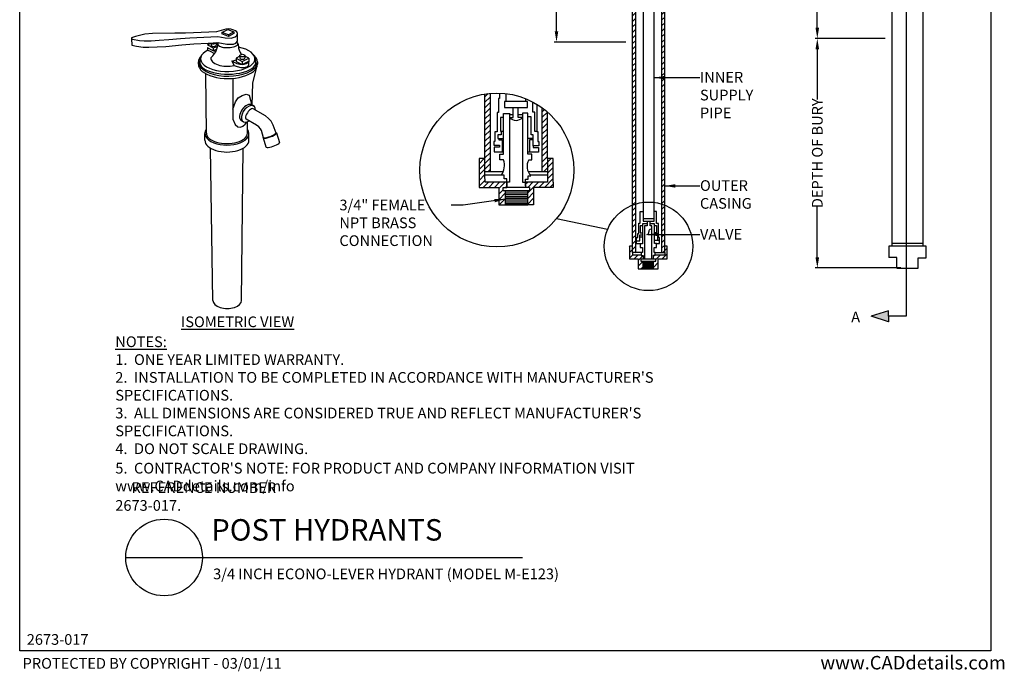
# Model space of a CAD drawing. Extents: x 0 to 219, y -5 to 280.
# Drawn here: x 0 to 219, y -5 to 140 of the extents above; entities that cross this region are included whole.
import ezdxf

# ---------------------------------------------------------------- set-up
doc = ezdxf.new("R2010")
doc.units = 0
doc.header["$LTSCALE"] = 10
doc.header["$MEASUREMENT"] = 0
doc.header["$PDMODE"] = 35
doc.layers.get('Defpoints').update_dxf_attribs({"linetype": 'CONTINUOUS'})
for name, color, linetype in [('2673-LOGO$0$CADdetails-7-FRAME', 7, 'CONTINUOUS'), ('CADdetails-1-FINE', 1, 'CONTINUOUS'), ('CADdetails-11-VERYFINE', 11, 'CONTINUOUS'), ('CADdetails-15-FINE', 15, 'CONTINUOUS'), ('CADdetails-2-FINELIGHT', 2, 'CONTINUOUS'), ('CADdetails-7-VERYFINE', 7, 'CONTINUOUS'), ('CADdetails-9-EXTRAFINE', 9, 'CONTINUOUS')]:
    doc.layers.add(name, color=color, linetype=linetype)
doc.styles.add('2673-LOGO$0$CADdetails-NOTES', font='ARIALN.TTF', dxfattribs={"height": 2.38})
doc.styles.add('CADdetails-DETAILTITLE', font='ARIALN.TTF', dxfattribs={"height": 4.77})
doc.styles.add('CADdetails-DIMENSIONS', font='ARIALN.TTF', dxfattribs={"height": 2.38})
doc.styles.add('CADdetails-NOTES', font='ARIALN.TTF', dxfattribs={"height": 2.38})
doc.dimstyles.new('CADdetails-LEADER', dxfattribs={"dimtxt": 2.38, "dimasz": 2.38, "dimexe": 0.5, "dimexo": 1.5, "dimgap": 1, "dimtad": 0, "dimzin": 0, "dimdsep": 46, "dimtxsty": 'CADdetails-DIMENSIONS', "dimcen": 1, "dimclrd": 256, "dimclre": 256, "dimclrt": 256, "dimadec": 0, "dimazin": 0, "dimtfac": 1, "dimtdec": 4, "dimtofl": 0, "dimtmove": 0, "dimatfit": 3, "dimfxl": 0, "dimtolj": 1, "dimtzin": 0, "dimarcsym": 0})

# ---------------------------------------------------------------- blocks, each defined once
blk = doc.blocks.new('2673-LOGO')
at = {"layer": '2673-LOGO$0$CADdetails-7-FRAME'}
blk.add_lwpolyline([(0, 280), (216, 280), (216, 0), (0, 0)], close=True, dxfattribs=at)
at = {"layer": '2673-LOGO$0$CADdetails-7-FRAME', "style": '2673-LOGO$0$CADdetails-NOTES'}
for s, height, p in [('PROTECTED BY COPYRIGHT - 03/01/11', 2.38, (0.65, -3.99)), ('www.CADdetails.com', 3, (178.11, -4.15))]:
    blk.add_text(s, height=height, dxfattribs=at).set_placement(p)
blk = doc.blocks.new('*D2')
at = {"layer": 'CADdetails-7-VERYFINE', "lineweight": -2}
for p, q in [((194.66, 206.89), (176.92, 206.89)), ((177.42, 204.51), (177.42, 174.46)), ((177.42, 138.61), (177.42, 168.66)), ((192.52, 136.23), (176.92, 136.23))]:
    blk.add_line(p, q, dxfattribs=at)
at = {"layer": 'CADdetails-7-VERYFINE'}
for points in [[(177.02, 204.51), (177.82, 204.51), (177.42, 206.89)], [(177.02, 138.61), (177.82, 138.61), (177.42, 136.23)]]:
    blk.add_solid(points, dxfattribs=at)
at = {"layer": 'Defpoints', "color": 0}
for p in [(196.16, 206.89), (177.42, 136.23), (194.02, 136.23)]:
    blk.add_point(p, dxfattribs=at)
at = {"layer": 'CADdetails-7-VERYFINE', "insert": (177.42, 171.56), "char_height": 2.38, "attachment_point": 5, "rotation": 90, "style": 'CADdetails-DIMENSIONS'}
blk.add_mtext('\\A1;24"', dxfattribs=at)
blk = doc.blocks.new('*D3')
at = {"layer": 'CADdetails-7-VERYFINE', "lineweight": -2}
for p, q in [((191.02, 136.23), (176.92, 136.23)), ((177.42, 133.85), (177.42, 122.64)), ((177.42, 87.55), (177.42, 98.76)), ((195.99, 85.17), (176.92, 85.17))]:
    blk.add_line(p, q, dxfattribs=at)
at = {"layer": 'CADdetails-7-VERYFINE'}
for points in [[(177.02, 133.85), (177.82, 133.85), (177.42, 136.23)], [(177.02, 87.55), (177.82, 87.55), (177.42, 85.17)]]:
    blk.add_solid(points, dxfattribs=at)
at = {"layer": 'Defpoints', "color": 0}
for p in [(192.52, 136.23), (177.42, 85.17), (197.49, 85.17)]:
    blk.add_point(p, dxfattribs=at)
at = {"layer": 'CADdetails-7-VERYFINE', "insert": (177.42, 110.7), "char_height": 2.38, "attachment_point": 5, "rotation": 90, "style": 'CADdetails-DIMENSIONS'}
blk.add_mtext('\\A1;DEPTH OF BURY', dxfattribs=at)
blk = doc.blocks.new('*D4')
at = {"layer": 'CADdetails-7-VERYFINE', "lineweight": -2}
for p, q in [((132.15, 191.15), (118.9, 191.15)), ((119.4, 188.77), (119.4, 168.37)), ((119.4, 137.83), (119.4, 158.24)), ((134.84, 135.45), (118.9, 135.45))]:
    blk.add_line(p, q, dxfattribs=at)
at = {"layer": 'CADdetails-7-VERYFINE'}
for points in [[(119.01, 188.77), (119.8, 188.77), (119.4, 191.15)], [(119.01, 137.83), (119.8, 137.83), (119.4, 135.45)]]:
    blk.add_solid(points, dxfattribs=at)
at = {"layer": 'Defpoints', "color": 0}
for p in [(133.65, 191.15), (119.4, 135.45), (136.34, 135.45)]:
    blk.add_point(p, dxfattribs=at)
at = {"layer": 'CADdetails-7-VERYFINE', "insert": (119.4, 163.3), "char_height": 2.38, "attachment_point": 5, "rotation": 90, "style": 'CADdetails-DIMENSIONS'}
blk.add_mtext('\\A1;18 1/2"', dxfattribs=at)

msp = doc.modelspace()

# ---------------------------------------------------------------- hatches: boundary and pattern name
at = {"layer": 'CADdetails-9-EXTRAFINE'}
h = msp.add_hatch(dxfattribs=at)
h.set_pattern_fill('ANSI31', color=256, scale=7, style=0)
h.paths.add_polyline_path([(137.043, 183.696), (136.586, 183.696), (136.586, 182.316), (136.335, 182.316), (136.335, 99.18, -0.0190008), (137.043, 99.422)])
h.paths.add_polyline_path([(143.466, 182.257), (143.466, 183.723), (143.132, 183.723), (143.132, 183.756), (142.763, 183.756), (142.763, 99.405, -0.0189096), (143.466, 99.16)])
h.paths.add_polyline_path([(144.025, 90.021), (143.466, 90.021), (143.466, 88.644), (143.466, 88.027), (141.361, 88.027), (140.957, 88.027), (140.957, 87.214), (141.481, 87.214), (141.481, 86.722), (140.968, 86.722), (140.968, 84.957), (142.056, 84.957), (142.056, 87.214), (144.025, 87.214)])
h.paths.add_polyline_path([(136.335, 88.587), (136.335, 90.009), (135.607, 90.009), (135.607, 87.214), (137.581, 87.214), (137.581, 84.957), (138.587, 84.957), (138.587, 86.722), (138.135, 86.722), (138.135, 87.214), (138.661, 87.214), (138.661, 87.637), (138.661, 87.983), (138.273, 87.983), (138.273, 88.088), (136.335, 88.088)])
h.paths.add_polyline_path([(137.043, 99.422, 0.0190008), (136.335, 99.18), (136.335, 88.587), (137.043, 88.587)])
h.paths.add_polyline_path([(143.466, 99.16, 0.0189096), (142.763, 99.405), (142.763, 88.644), (143.466, 88.644)])
h.paths.add_polyline_path([(144.249, 198.139), (142.989, 198.139), (142.989, 198.974), (143.49, 198.974), (143.49, 200.413), (142.58, 200.413), (142.58, 197.57), (143.425, 197.57), (143.425, 185.39), (143.132, 185.39), (143.132, 183.723), (143.466, 183.723), (143.466, 182.257), (144.577, 182.257), (144.577, 184.233), (144.249, 184.233)])
h.paths.add_polyline_path([(136.586, 189.219), (136.496, 189.219), (136.496, 190.058), (135.77, 190.058), (135.77, 189.732), (135.77, 184.235), (135.42, 184.235), (135.42, 182.316), (136.586, 182.316)])
h.paths.add_polyline_path([(136.499, 197.58), (137.345, 197.58), (137.345, 200.409), (136.608, 200.409), (136.608, 198.941), (136.889, 198.941), (136.889, 198.146), (135.77, 198.146), (135.77, 192.574), (135.77, 192.154), (136.496, 192.154), (136.496, 192.947)])
h.paths.add_polyline_path([(135.502, 200.409), (135.028, 200.409), (135.028, 201.363), (134.003, 200.514), (134.003, 197.208), (135.061, 197.208), (135.061, 198.504), (135.298, 198.504), (135.298, 198.862), (135.502, 198.862)])
h.paths.add_polyline_path([(138.878, 204.483), (138.181, 204.483, -0.1468575), (137.059, 201.933), (137.059, 201.233), (137.238, 201.233), (137.238, 200.409), (137.86, 201.065), (138.878, 201.065)])
h.paths.add_polyline_path([(142.197, 204.483), (141.287, 204.483), (141.287, 201.065), (142.082, 201.065), (142.807, 200.413), (142.923, 200.413), (142.923, 201.943, -0.191858)])
h.paths.add_polyline_path([(146.025, 200.547), (145.259, 201.2), (145.259, 200.326), (144.53, 200.326), (144.53, 198.992), (144.901, 198.992), (144.901, 198.566), (145.129, 198.566), (145.129, 197.205), (146.025, 197.205)])
h = msp.add_hatch(dxfattribs=at)
h.set_pattern_fill('ANSI31', color=256, scale=7, style=0)
h.paths.add_polyline_path([(103.41, 109.534), (102.168, 109.534), (102.168, 103.11), (106.553, 103.11), (106.553, 99.254), (107.984, 99.254), (107.984, 102.34), (107.535, 102.34), (107.535, 103.11), (108.346, 103.11), (108.346, 104.26), (103.523, 104.26), (103.481, 105.798), (103.481, 106.676), (103.41, 106.676)])
h.paths.add_polyline_path([(104.709, 124.032, 0.0191282), (103.41, 123.872), (103.41, 109.534), (103.41, 106.676), (104.709, 106.676)])
h.paths.add_polyline_path([(117.409, 119.87, 0.022055), (116.229, 120.811), (116.229, 106.582), (117.409, 106.582), (117.409, 109.52)])
h.paths.add_polyline_path([(118.667, 109.52), (117.409, 109.52), (117.409, 104.259), (112.528, 104.259), (112.528, 103.11), (113.371, 103.11), (113.371, 102.34), (113.006, 102.34), (113.006, 99.254), (114.325, 99.254), (114.325, 103.11), (118.667, 103.11), (118.667, 104.259)])
h = msp.add_hatch(dxfattribs=at)
h.set_pattern_fill('_USER', color=256, scale=0.4, style=0, pattern_type=0)
h.set_pattern_definition([(0, (46.04206, 7.11384), (0, 0.4), [])])
h.paths.add_polyline_path([(107.984, 102.34), (107.984, 99.254), (113.006, 99.254), (113.006, 102.34)])
h = msp.add_hatch(dxfattribs=at)
h.set_pattern_fill('_USER', color=256, scale=0.3, style=0, pattern_type=0)
h.set_pattern_definition([(0, (25.11385, 1.67385), (0, 0.3), [])])
h.paths.add_polyline_path([(140.968, 84.957), (140.968, 86.722), (138.587, 86.722), (138.587, 84.957)])
msp.add_hatch(color=256, dxfattribs=at).paths.add_polyline_path([(193.287, 74.418), (193.287, 75.636), (189.414, 74.418), (193.287, 73.2)])

# ---------------------------------------------------------------- linework, layer by layer
at = {"layer": 'CADdetails-11-VERYFINE'}
for p, q in [((138.657, 187.995), (138.657, 96.171)), ((141.114, 96.171), (141.114, 187.995)), ((44.932, 137.587), (46.274, 138.259)), ((46.274, 138.259), (47.627, 137.701)), ((46.434, 137.05), (44.932, 137.587)), ((44.932, 137.587), (44.938, 137.238)), ((46.441, 136.7), (44.938, 137.238)), ((47.627, 137.701), (46.434, 137.05)), ((46.434, 137.05), (46.441, 136.7)), ((47.633, 137.351), (46.441, 136.7)), ((47.627, 137.701), (47.633, 137.351)), ((42.58, 135.261), (42.586, 134.691)), ((43.067, 134.122), (43.066, 133.53)), ((43.066, 133.53), (43.867, 133.852)), ((43.636, 133.302), (43.888, 133.902)), ((43.709, 135.32), (43.715, 134.75)), ((43.888, 133.902), (43.982, 134.404)), ((43.982, 134.404), (44.039, 135.008)), ((48.582, 135.078), (48.67, 134.081)), ((48.67, 134.081), (48.82, 133.619)), ((48.82, 133.619), (49.021, 133.099)), ((40.244, 131.943), (40.065, 131.193)), ((42.542, 131.954), (42.941, 132.357)), ((42.941, 132.357), (43.636, 133.302)), ((48.954, 132.427), (48.954, 131.909)), ((49.021, 133.099), (49.164, 132.864)), ((50.099, 132.399), (50.1, 131.895)), ((52.322, 131.785), (52.488, 131.324)), ((39.744, 130.497), (39.744, 131.017)), ((48.155, 131.144), (49.482, 130.454)), ((49.482, 130.454), (50.966, 131.164)), ((50.966, 131.164), (50.954, 131.051)), ((52.88, 131.017), (52.88, 130.497)), ((106.759, 122.853), (106.523, 122.853)), ((106.523, 122.853), (106.523, 119.744)), ((106.759, 124.082), (106.759, 122.853)), ((108.203, 122.21), (108.203, 123.969)), ((112.608, 122.23), (112.608, 122.828)), ((51.65, 121.421), (51.97, 121.268)), ((112.921, 122.231), (107.822, 122.209)), ((107.822, 122.209), (107.822, 120.912)), ((107.822, 120.912), (112.921, 120.912)), ((109.798, 118.655), (109.798, 120.912)), ((110.884, 118.655), (110.884, 120.912)), ((112.921, 120.912), (112.921, 122.231)), ((114.125, 119.814), (114.125, 122.122)), ((115.024, 121.613), (115.024, 115.54)), ((106.523, 119.744), (106.227, 119.744)), ((106.227, 119.744), (106.227, 115.46)), ((107.641, 118.685), (106.945, 118.685)), ((106.945, 118.685), (106.945, 115.616)), ((107.641, 110.488), (107.641, 119.576)), ((107.641, 119.576), (108.982, 119.576)), ((108.982, 119.593), (108.982, 104.26)), ((108.982, 119.341), (109.798, 119.341)), ((108.982, 118.655), (109.798, 118.655)), ((110.884, 119.341), (111.864, 119.341)), ((111.864, 118.655), (110.884, 118.655)), ((111.864, 119.634), (111.864, 104.26)), ((113.027, 119.621), (111.864, 119.621)), ((113.027, 110.506), (113.027, 119.621)), ((113.765, 118.799), (113.027, 118.799)), ((113.765, 114.817), (113.765, 118.799)), ((114.583, 119.814), (114.125, 119.814)), ((114.583, 115.54), (114.583, 119.814)), ((49.25, 117.965), (49.782, 117.679)), ((106.227, 115.46), (105.677, 115.46)), ((105.677, 115.46), (105.677, 113.343)), ((107.101, 114.819), (106.37, 114.819)), ((106.37, 114.819), (106.37, 113.996)), ((106.37, 113.996), (107.641, 113.996)), ((106.59, 113.996), (106.59, 113.69)), ((106.945, 115.616), (107.641, 115.616)), ((107.101, 115.616), (107.101, 114.819)), ((114.223, 113.997), (113.027, 113.997)), ((114.223, 114.817), (113.765, 114.817)), ((114.223, 112.376), (114.223, 114.817)), ((115.024, 115.54), (114.583, 115.54)), ((115.024, 115.54), (115.247, 115.54)), ((115.247, 115.54), (115.247, 113.322)), ((105.677, 113.343), (105.476, 113.343)), ((105.476, 113.343), (105.476, 112.482)), ((105.476, 112.482), (106.762, 112.482)), ((106.762, 112.068), (105.507, 112.068)), ((105.507, 112.068), (105.507, 111.01)), ((106.59, 113.69), (107.33, 113.69)), ((106.762, 112.482), (106.762, 112.068)), ((107.33, 113.69), (107.33, 111.01)), ((114.223, 113.703), (113.405, 113.703)), ((113.405, 113.703), (113.405, 110.946)), ((115.452, 112.376), (114.223, 112.376)), ((114.223, 112.376), (114.223, 111.961)), ((114.223, 111.961), (115.433, 111.961)), ((115.247, 113.322), (115.452, 113.322)), ((115.433, 111.961), (115.433, 110.946)), ((115.452, 113.322), (115.452, 112.376)), ((105.507, 111.01), (107.641, 111.01)), ((106.804, 109.243), (106.804, 110.488)), ((106.804, 110.488), (107.641, 110.488)), ((115.433, 110.946), (113.027, 110.946)), ((113.916, 110.506), (113.027, 110.506)), ((113.916, 109.27), (113.916, 110.506)), ((117.409, 109.52), (117.409, 104.259)), ((107.602, 109.243), (106.804, 109.243)), ((113.244, 109.27), (113.916, 109.27)), ((103.41, 106.676), (104.709, 106.676)), ((103.481, 105.798), (103.481, 106.676)), ((107.135, 105.798), (103.481, 105.798)), ((103.523, 104.26), (103.481, 105.798)), ((104.709, 106.676), (107.603, 106.676)), ((107.773, 105.798), (107.135, 105.798)), ((107.773, 105.027), (107.773, 105.798)), ((113.07, 104.91), (113.07, 105.691)), ((113.07, 105.691), (113.699, 105.691)), ((117.409, 106.582), (113.1, 106.582)), ((113.528, 105.883), (117.409, 105.883)), ((108.346, 104.26), (103.523, 104.26)), ((107.535, 102.34), (107.535, 103.11)), ((107.535, 103.11), (108.346, 103.11)), ((108.346, 105.027), (107.773, 105.027)), ((108.346, 103.11), (108.346, 105.027)), ((108.982, 104.26), (108.346, 104.26)), ((108.346, 104.26), (108.346, 103.11)), ((112.528, 103.11), (108.346, 103.11)), ((111.864, 104.26), (112.528, 104.26)), ((112.528, 103.486), (112.528, 104.91)), ((112.528, 104.91), (113.07, 104.91)), ((112.528, 104.26), (112.528, 103.11)), ((117.409, 104.259), (112.528, 104.259)), ((113.371, 103.11), (112.528, 103.11)), ((113.371, 103.11), (113.371, 102.34)), ((113.371, 102.34), (107.535, 102.34)), ((107.984, 102.34), (107.984, 99.254)), ((113.006, 99.254), (113.006, 102.34)), ((138.003, 95.119), (138.003, 97.775)), ((138.003, 97.775), (138.657, 97.775)), ((141.622, 97.77), (141.114, 97.77)), ((141.622, 95.089), (141.622, 97.77)), ((137.684, 92.833), (137.684, 95.119)), ((137.684, 95.119), (138.003, 95.119)), ((138.541, 94.533), (138.012, 94.533)), ((138.012, 94.533), (138.012, 92.958)), ((139.606, 94.97), (138.541, 94.97)), ((138.541, 94.97), (138.541, 90.529)), ((138.657, 96.171), (141.114, 96.171)), ((138.657, 96.171), (138.657, 95.6)), ((138.657, 95.6), (141.114, 95.6)), ((139.606, 94.561), (139.014, 94.561)), ((139.014, 94.561), (139.014, 87.214)), ((139.606, 95.6), (139.606, 94.561)), ((140.219, 94.561), (140.219, 95.6)), ((141.191, 94.994), (140.219, 94.994)), ((140.614, 94.561), (140.219, 94.561)), ((140.614, 87.214), (140.614, 94.561)), ((141.114, 95.6), (141.114, 96.171)), ((141.191, 90.642), (141.191, 94.994)), ((141.191, 94.62), (141.667, 94.62)), ((142.096, 95.089), (141.622, 95.089)), ((141.667, 94.62), (141.667, 92.965)), ((142.096, 91.922), (142.096, 95.089)), ((137.471, 91.956), (137.471, 92.833)), ((137.471, 92.833), (137.684, 92.833)), ((137.907, 91.242), (137.907, 92.582)), ((137.907, 92.582), (138.541, 92.582)), ((137.907, 92.089), (138.541, 92.089)), ((138.012, 92.958), (138.541, 92.958)), ((141.667, 92.965), (141.191, 92.965)), ((141.191, 92.641), (141.841, 92.641)), ((141.841, 92.641), (141.841, 91.282)), ((137.232, 90.529), (137.232, 91.956)), ((137.232, 91.956), (137.471, 91.956)), ((137.232, 91.242), (137.907, 91.242)), ((138.014, 90.529), (137.232, 90.529)), ((138.541, 90.529), (138.014, 90.529)), ((138.014, 90.529), (138.014, 89.709)), ((142.303, 91.282), (141.191, 91.282)), ((141.659, 90.642), (141.191, 90.642)), ((141.659, 89.696), (141.659, 90.642)), ((141.659, 90.642), (142.303, 90.642)), ((142.303, 91.922), (142.096, 91.922)), ((142.303, 90.642), (142.303, 91.922)), ((138.273, 88.587), (136.335, 88.587)), ((136.335, 88.587), (136.335, 88.088)), ((136.335, 88.088), (138.273, 88.088)), ((138.014, 89.709), (138.553, 89.709)), ((138.553, 88.587), (138.273, 88.587)), ((138.273, 88.587), (138.273, 87.983)), ((138.273, 87.983), (138.661, 87.983)), ((138.553, 89.709), (138.553, 88.587)), ((138.661, 87.983), (138.661, 87.637)), ((138.661, 87.637), (138.661, 87.214)), ((140.957, 87.214), (140.957, 88.027)), ((140.957, 88.027), (141.361, 88.027)), ((141.095, 88.644), (141.095, 89.696)), ((141.095, 89.696), (141.659, 89.696)), ((141.361, 88.644), (141.095, 88.644)), ((141.361, 88.027), (141.361, 88.644)), ((141.361, 88.644), (143.466, 88.644)), ((143.466, 88.027), (141.361, 88.027)), ((143.466, 88.644), (143.466, 88.027)), ((138.135, 87.214), (138.135, 86.722)), ((138.135, 87.214), (141.481, 87.214)), ((138.135, 86.722), (141.481, 86.722)), ((138.587, 86.722), (138.587, 84.957)), ((140.968, 84.957), (140.968, 86.722)), ((141.481, 86.722), (141.481, 87.214))]:
    msp.add_line(p, q, dxfattribs=at)
for points in [[(25.126, 136.106), (26.663, 135.823), (27.657, 135.738), (29.269, 135.751), (30.99, 135.835), (33.163, 136.005), (35.796, 136.21), (37.823, 136.385), (44.07, 136.68), (45.738, 136.37), (47.072, 136.328), (47.929, 136.569), (48.331, 136.904), (48.478, 137.319), (48.321, 137.731), (48.038, 137.941), (47.655, 138.1), (46.97, 138.304), (46.39, 138.35), (45.882, 138.304), (45.341, 138.172), (43.771, 137.694), (38.661, 137.471), (36.849, 137.405), (34.539, 137.388), (29.542, 137.334), (27.867, 137.167), (25.744, 136.702), (24.883, 136.349), (24.896, 136.17), (25.126, 136.106)], [(24.896, 136.17), (24.928, 134.777), (26.014, 134.496), (27.447, 134.314), (28.71, 134.314), (30.616, 134.36), (32.532, 134.474), (36.07, 134.82), (38.726, 135.079), (41.92, 135.226), (44.065, 135.339), (46.079, 134.984), (47.547, 135.008), (48.072, 135.225), (48.47, 135.659), (48.478, 137.319)], [(43.636, 133.302), (42.706, 133.674), (41.928, 134.063), (41.761, 134.236), (41.761, 133.729), (41.854, 133.654), (42.352, 133.382), (43.363, 132.931)], [(41.789, 134.841), (42.553, 135.174)], [(41.789, 134.841), (43.067, 134.122), (43.99, 134.486)], [(44.04, 135.041), (43.71, 135.267)], [(47.152, 131.186), (47.677, 130.222), (48.353, 129.975), (49.191, 129.783), (49.889, 129.795), (50.715, 130.015), (50.954, 130.271), (50.954, 131.051), (50.744, 130.789), (50.4, 130.591), (49.888, 130.469), (49.405, 130.451), (48.95, 130.469), (48.403, 130.614), (47.152, 131.186), (48.157, 131.502)], [(48.159, 131.848), (48.155, 131.144)], [(48.159, 131.848), (49.485, 131.125), (50.97, 131.868), (50.099, 132.315)], [(48.954, 132.276), (48.159, 131.848)], [(50.97, 131.868), (50.966, 131.164)], [(49.485, 131.125), (49.482, 130.454)], [(57.036, 115.176), (56.355, 116.97), (55.929, 117.851), (55.363, 118.47), (54.648, 119.025), (51.904, 120.579)], [(54.222, 114.136), (53.804, 115.739), (53.587, 116.156), (53.22, 116.573), (52.687, 116.973), (50.396, 118.294)], [(54.121, 114.099), (54.777, 112.112)], [(57.136, 115.213), (57.792, 113.116)]]:
    msp.add_lwpolyline(points, dxfattribs=at)
for centre, radius, start, end in [((110.423, 119.946), 1.934, 221.84961, 318.15039), ((104.145, 107.958), 3.688, 324.15924, 20.39756), ((115.851, 107.783), 3.001, 150.31034, 224.20057)]:
    msp.add_arc(centre, radius, start, end, dxfattribs=at)
for centre, major_axis, ratio, start_param, end_param in [((46.275, 131.721), (-6.049, 0), 0.4680851, 5.5319143, 10.5922633), ((43.145, 135.29), (-0.565, -0.03), 0.4255334, 0, 3.1415927), ((43.15, 134.72), (-0.565, -0.03), 0.4255334, 6.246673, 9.424778), ((46.311, 135.043), (-2.271, -0.035), 0.3707167, 5.910531, 9.9217004), ((46.312, 131.017), (-6.568, 0), 0.4816279, 5.8327225, 9.9295971), ((46.166, 131.852), (-3.631, 0), 0.4939173, 6.226653, 8.2830778), ((49.527, 131.903), (-0.573, 0.008), 0.5183272, 6.2900503, 9.4401276), ((46.166, 131.852), (-3.631, 0), 0.4939173, 9.9206032, 10.024351), ((46.312, 130.497), (-6.568, 0), 0.4816279, 9.8371667, 9.8397346), ((46.312, 130.497), (-6.568, 0), 0.4816279, 6.2831853, 9.424778), ((46.296, 130.928), (-6.263, 0), 0.4212329, 6.1824786, 9.5756441), ((50.48, 119.671), (1.17, 1.75), 0.5928715, 6.2831853, 9.3656327), ((50.892, 119.466), (1.17, 1.75), 0.5928715, 5.5296047, 10.3905761), ((51.15, 119.436), (0.754, 1.143), 0.4309482, 0, 3.1934854), ((55.629, 114.656), (-1.507, -0.557), 0.2008049, 5.8956149, 9.7936578), ((56.284, 112.614), (-1.507, -0.502), 0.2320528, 6.2817216, 9.424778)]:
    msp.add_ellipse(centre, major_axis=major_axis, ratio=ratio, start_param=start_param, end_param=end_param, dxfattribs=at)
msp.add_ellipse((49.527, 132.42), major_axis=(-0.573, 0.008), ratio=0.5183272, dxfattribs=at)
msp.add_open_spline([(54.222, 114.136), (54.243, 114.129), (54.285, 114.121), (54.399, 114.12), (54.472, 114.124), (54.787, 114.165), (55.106, 114.243), (55.773, 114.462), (56.118, 114.602), (56.634, 114.859), (56.825, 114.977), (56.989, 115.114), (57.023, 115.154), (57.036, 115.176)], degree=3, knots=[0.2347731, 0.2347731, 0.2347731, 0.2347731, 0.4764386, 0.4764386, 0.7181042, 0.7181042, 1.3916143, 1.3916143, 2.0651244, 2.0651244, 2.6299334, 2.6299334, 2.9068196, 2.9068196, 2.9068196, 2.9068196], dxfattribs=at)
at = {"layer": 'CADdetails-15-FINE'}
for p, q in [((136.335, 88.587), (136.335, 182.316)), ((137.043, 88.587), (137.043, 183.696)), ((142.763, 183.756), (142.763, 88.644)), ((143.466, 88.644), (143.466, 182.257)), ((194.015, 182.475), (194.015, 89.993)), ((200.972, 89.993), (200.972, 182.475)), ((51.832, 126.311), (52.856, 130.228)), ((41.524, 115.148), (41.387, 128.405)), ((51.701, 121.397), (51.832, 126.311)), ((103.41, 123.872), (103.41, 109.534)), ((104.709, 106.676), (104.709, 124.032)), ((116.229, 106.582), (116.229, 120.811)), ((117.409, 109.52), (117.409, 119.87)), ((50.673, 115.148), (50.708, 117.697)), ((41.198, 113.586), (41.198, 115.12)), ((50.995, 113.586), (50.995, 115.12)), ((42.983, 77.973), (42.407, 111.869)), ((49.339, 77.973), (49.73, 111.836)), ((103.41, 109.534), (102.168, 109.534)), ((102.168, 109.534), (102.168, 103.11)), ((103.41, 109.534), (103.41, 106.676)), ((118.667, 109.52), (117.409, 109.52)), ((118.667, 104.259), (118.667, 109.52)), ((102.168, 103.11), (106.553, 103.11)), ((106.553, 103.11), (106.553, 99.254)), ((118.667, 103.11), (114.325, 103.11)), ((114.325, 103.11), (114.325, 99.254)), ((118.667, 104.259), (118.667, 103.11)), ((106.553, 99.254), (107.984, 99.254)), ((107.984, 99.254), (113.006, 99.254)), ((114.325, 99.254), (113.006, 99.254)), ((136.335, 90.009), (135.607, 90.009)), ((135.607, 90.009), (135.607, 87.214)), ((144.025, 90.021), (143.466, 90.021)), ((144.025, 87.214), (144.025, 90.021)), ((201.657, 89.993), (193.355, 89.993)), ((193.355, 89.993), (193.355, 87.48)), ((194.015, 90.71), (200.972, 90.71)), ((201.657, 87.447), (201.657, 89.993)), ((135.607, 87.214), (137.581, 87.214)), ((137.581, 87.214), (137.581, 84.957)), ((142.056, 84.957), (142.056, 87.214)), ((142.056, 87.214), (144.025, 87.214)), ((195.108, 87.474), (193.355, 87.474)), ((195.108, 85.166), (195.108, 87.474)), ((199.871, 85.166), (199.871, 87.447)), ((199.871, 87.447), (201.657, 87.447)), ((137.581, 84.957), (138.587, 84.957)), ((138.587, 84.957), (140.968, 84.957)), ((140.968, 84.957), (142.056, 84.957)), ((195.108, 85.166), (199.871, 85.166))]:
    msp.add_line(p, q, dxfattribs=at)
for points in [[(47.437, 127.381), (47.437, 118.303), (47.927, 117.097), (48.492, 116.568), (49.09, 116.539), (49.614, 116.745), (50.139, 117.15), (50.457, 117.554)], [(47.437, 120.533), (48.007, 122.166), (48.6, 123.002), (49.455, 123.585), (50.359, 123.857), (51.059, 123.653), (51.65, 121.421)]]:
    msp.add_lwpolyline(points, dxfattribs=at)
for centre, major_axis, ratio, start_param, end_param in [((46.096, 115.12), (-4.899, 0), 0.5328362, 5.9216955, 9.7822118), ((46.098, 115.148), (-4.575, 0), 0.4984711, 0, 3.1415927), ((46.096, 113.586), (-4.899, 0), 0.5328362, 6.2831853, 9.424778), ((46.161, 77.973), (-3.178, 0), 0.5668205, 0, 3.1415927)]:
    msp.add_ellipse(centre, major_axis=major_axis, ratio=ratio, start_param=start_param, end_param=end_param, dxfattribs=at)
at = {"layer": 'CADdetails-2-FINELIGHT'}
for p, q in [((197.16, 213.5), (197.16, 74.418)), ((130.759, 93.712), (119.408, 96.138)), ((193.287, 75.636), (189.414, 74.418)), ((193.287, 74.418), (193.287, 75.636)), ((193.287, 73.2), (189.414, 74.418)), ((197.16, 74.418), (193.287, 74.418)), ((193.287, 74.418), (193.287, 73.2)), ((23.594, 20.747), (111.871, 20.747))]:
    msp.add_line(p, q, dxfattribs=at)
for centre, radius in [((106.149, 106.971), 17.121), ((139.875, 89.992), 9.846), ((32.121, 20.747), 8.527)]:
    msp.add_circle(centre, radius, dxfattribs=at)
at = {"layer": 'CADdetails-7-VERYFINE'}
for centre, radius, start, end in [((139.519, 93.095), 0.442, 267.26457, 13.97902), ((140.374, 93.356), 0.453, 94.03392, 199.8083)]:
    msp.add_arc(centre, radius, start, end, dxfattribs=at)
at = {"layer": 'CADdetails-9-EXTRAFINE', "color": 7, "lineweight": 0}
for p, q in [((0, 280), (0, 0)), ((216, 0), (216, 280)), ((0, 0), (216, 0))]:
    msp.add_line(p, q, dxfattribs=at)
at = {"layer": 'CADdetails-9-EXTRAFINE', "color": 2, "lineweight": 0}
for p, q in [((193.287, 75.636), (189.414, 74.418)), ((193.287, 74.418), (193.287, 75.636)), ((189.414, 74.418), (193.287, 73.2)), ((193.287, 73.2), (193.287, 74.418))]:
    msp.add_line(p, q, dxfattribs=at)

# ---------------------------------------------------------------- block references
at = {"layer": 'CADdetails-2-FINELIGHT'}
msp.add_blockref('2673-LOGO', (0, 0), dxfattribs=at)

# ---------------------------------------------------------------- texts
at = {"layer": 'CADdetails-1-FINE', "insert": (43.029, 18.294), "char_height": 2.38, "width": 158.26726, "attachment_point": 1, "style": 'CADdetails-NOTES'}
msp.add_mtext('3/4 INCH ECONO-LEVER HYDRANT (MODEL M-E123)', dxfattribs=at)
at = {"layer": 'CADdetails-2-FINELIGHT'}
for s, insert, char_height, width, attachment_point, style in [('{\\LISOMETRIC VIEW}', (35.882, 74.387), 2.38, 63.11284, 1, 'CADdetails-NOTES'), ('\\PPOST HYDRANTS', (42.61, 23.028), 4.77, 109.90197, 7, 'CADdetails-DETAILTITLE')]:
    msp.add_mtext(s, dxfattribs=dict(at, insert=insert, char_height=char_height, width=width, attachment_point=attachment_point, style=style))
at = {"layer": 'CADdetails-7-VERYFINE', "char_height": 2.38, "style": 'CADdetails-NOTES'}
for s, insert, width, attachment_point in [('INNER SUPPLY PIPE', (151.318, 128.805), 19.22528, 1), ('OUTER CASING', (151.318, 104.706), 4.00739, 1), ('3/4" FEMALE NPT BRASS CONNECTION', (71.115, 100.378), 24.88598, 1), ('VALVE', (151.318, 93.883), 4.00739, 1), ('A', (184.961, 75.454), 20.00107, 1), ("{\\LNOTES:} \\P1.  ONE YEAR LIMITED WARRANTY.\\P2.  INSTALLATION TO BE COMPLETED IN ACCORDANCE WITH MANUFACTURER'S SPECIFICATIONS. \\P3.  ALL DIMENSIONS ARE CONSIDERED TRUE AND REFLECT MANUFACTURER'S SPECIFICATIONS.\\P4.  DO NOT SCALE DRAWING.", (21.268, 43.767), 131.52342, 7), ("5.  CONTRACTOR'S NOTE: FOR PRODUCT AND COMPANY INFORMATION VISIT www.CADdetails.com/info", (21.268, 41.819), 135.7915, 1), ('     REFERENCE NUMBER 2673-017.', (21.268, 37.492), 48.32082, 1), ('2673-017', (1.572, 3.705), 13.63548, 1)]:
    msp.add_mtext(s, dxfattribs=dict(at, insert=insert, width=width, attachment_point=attachment_point))

# ---------------------------------------------------------------- dimensions: what is measured, and where the dimension line sits
at = {"layer": 'CADdetails-7-VERYFINE'}
for base, p1, p2, text, picture, middle in [((177.42, 136.234), (196.158, 206.891), (194.015, 136.234), '24"', '*D2', (177.42, 171.563)), ((119.405, 135.451), (133.65, 191.153), (136.335, 135.451), '18 1/2"', '*D4', (119.405, 163.302)), ((177.42, 85.166), (192.515, 136.234), (197.49, 85.166), 'DEPTH OF BURY', '*D3', (177.42, 110.7))]:
    dim = msp.add_linear_dim(base=base, p1=p1, p2=p2, angle=90, text=text, dimstyle='CADdetails-LEADER', dxfattribs=at)
    dim.commit()
    dim.dimension.update_dxf_attribs({"geometry": picture, "text_midpoint": middle})

# ---------------------------------------------------------------- leaders
for points in [[(141.114, 127.531), (151.318, 127.531)], [(143.466, 103.432), (151.318, 103.432)], [(107.984, 100.514), (98.664, 99.124), (96.001, 99.124)], [(139.745, 92.609), (151.318, 92.609)]]:
    msp.add_leader(points, dimstyle='CADdetails-LEADER', override={"dimgap": 1, "dimtad": 0}, dxfattribs=at)

doc.saveas('drawing.dxf')
